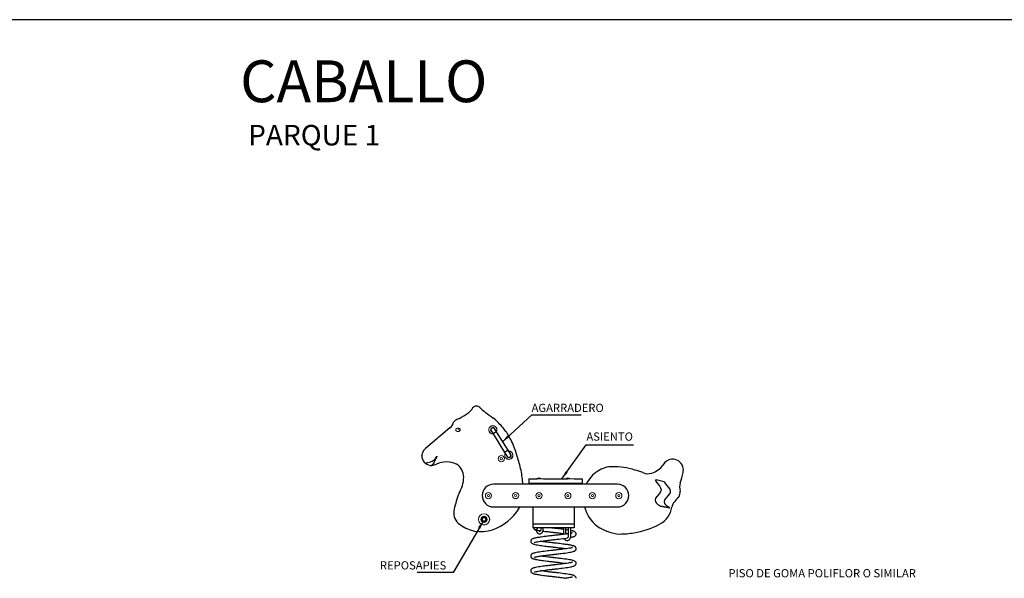
# Model space of a CAD drawing. Extents: x 43 to 1404157, y -42323 to 7.
# Drawn here: x 49 to 54, y 4 to 7 of the extents above; entities that cross this region are included whole.
import ezdxf

# ---------------------------------------------------------------- set-up
doc = ezdxf.new("R2010")
doc.units = 0
doc.header["$LTSCALE"] = 10
doc.header["$MEASUREMENT"] = 0
doc.header["$PDMODE"] = 35
doc.header["$PDSIZE"] = 0.1
doc.layers.get('0').update_dxf_attribs({"linetype": 'CONTINUOUS'})
doc.layers.get('Defpoints').update_dxf_attribs({"linetype": 'CONTINUOUS'})
for name, color, linetype in [('CAPA_1', 7, 'CONTINUOUS'), ('FUENTE', 2, 'CONTINUOUS'), ('TEXTO', 3, 'CONTINUOUS')]:
    doc.layers.add(name, color=color, linetype=linetype)
doc.styles.add('MONOTXT', font='romans.shx')
doc.dimstyles.new('ESCALA-1-20', dxfattribs={"dimtxt": 0.04, "dimasz": 0.04, "dimexe": 0.04, "dimexo": 0.05, "dimgap": 0.01, "dimtad": 1, "dimzin": 4, "dimdsep": 46, "dimtxsty": 'MONOTXT', "dimblk": 'OBLIQUE', "dimcen": 0.04, "dimdle": 0.04, "dimclrd": 8, "dimclre": 8, "dimclrt": 2, "dimadec": 0, "dimazin": 0, "dimtfac": 1, "dimtix": 1, "dimtofl": 0, "dimtmove": 1, "dimatfit": 0, "dimfxl": 0.04, "dimtolj": 1, "dimtzin": 0, "dimarcsym": 2})

# ---------------------------------------------------------------- blocks, each defined once
blk = doc.blocks.new('_OBLIQUE')
at = {"color": 0, "linetype": 'ByBlock'}
blk.add_line((-0.5, -0.5), (0.5, 0.5), dxfattribs=at)
blk = doc.blocks.new('*D8')
at = {"layer": 'Defpoints', "color": 0, "ltscale": 2, "transparency": 16777216}
for p in [(737715.8948, 1162167.3868), (737717.3701, 1162164.7174), (737717.0301, 1162164.5317)]:
    blk.add_point(p, dxfattribs=at)
at = {"layer": 'FUENTE', "color": 8, "lineweight": -2, "ltscale": 2, "transparency": 16777216}
for p, q in [((737715.8891, 1162167.4293), (737717.3893, 1162164.6823)), ((737715.9386, 1162167.4108), (737715.9434, 1162167.4134)), ((737717.074, 1162164.5556), (737717.4053, 1162164.7366))]:
    blk.add_line(p, q, dxfattribs=at)
at = {"layer": 'FUENTE', "color": 8, "lineweight": -2, "ltscale": 2, "transparency": 16777216, "xscale": 0.04, "yscale": 0.04, "zscale": 0.04}
for p, rotation in [((737715.9083, 1162167.3942), 118.6397361933226), ((737717.3701, 1162164.7174), 298.6397361933226)]:
    blk.add_blockref('_OBLIQUE', p, dxfattribs=dict(at, rotation=rotation))
at = {"layer": 'FUENTE', "color": 2, "ltscale": 2, "transparency": 16777216, "insert": (737716.6655, 1162166.0702), "char_height": 0.04, "attachment_point": 5, "rotation": 298.6397, "style": 'MONOTXT'}
blk.add_mtext('\\A1;3.05', dxfattribs=at)
blk = doc.blocks.new('*D13')
at = {"layer": 'Defpoints', "color": 0, "ltscale": 2, "transparency": 16777216}
for p in [(737719.6197, 1162162.3594), (737720.3713, 1162161.3228), (737720.1808, 1162161.2188)]:
    blk.add_point(p, dxfattribs=at)
at = {"layer": 'FUENTE', "color": 8, "lineweight": -2, "ltscale": 2, "transparency": 16777216}
for p, q in [((737719.6635, 1162162.3833), (737719.7977, 1162162.4566)), ((737719.7434, 1162162.4725), (737720.3904, 1162161.2877)), ((737720.2247, 1162161.2427), (737720.4064, 1162161.342))]:
    blk.add_line(p, q, dxfattribs=at)
at = {"layer": 'FUENTE', "color": 8, "lineweight": -2, "ltscale": 2, "transparency": 16777216, "xscale": 0.04, "yscale": 0.04, "zscale": 0.04}
for p, rotation in [((737719.7626, 1162162.4374), 118.6397361933226), ((737720.3713, 1162161.3228), 298.6397361933226)]:
    blk.add_blockref('_OBLIQUE', p, dxfattribs=dict(at, rotation=rotation))
at = {"layer": 'FUENTE', "color": 2, "ltscale": 2, "transparency": 16777216, "insert": (737720.0932, 1162161.8945), "char_height": 0.04, "attachment_point": 5, "rotation": 298.6397, "style": 'MONOTXT'}
blk.add_mtext('\\A1;1.27', dxfattribs=at)
blk = doc.blocks.new('*D14')
at = {"layer": 'Defpoints', "color": 0, "ltscale": 2, "transparency": 16777216}
for p in [(737719.5398, 1162162.4208), (737719.6668, 1162162.1881), (737718.5761, 1162161.8736)]:
    blk.add_point(p, dxfattribs=at)
at = {"layer": 'FUENTE', "color": 8, "lineweight": -2, "ltscale": 2, "transparency": 16777216}
for p, q in [((737718.5322, 1162161.8705), (737719.5749, 1162162.44)), ((737719.6429, 1162162.232), (737719.5206, 1162162.4559)), ((737718.5521, 1162161.9175), (737718.5481, 1162161.9248))]:
    blk.add_line(p, q, dxfattribs=at)
at = {"layer": 'FUENTE', "color": 8, "lineweight": -2, "ltscale": 2, "transparency": 16777216, "xscale": 0.04, "yscale": 0.04, "zscale": 0.04}
for p, rotation in [((737719.5398, 1162162.4208), 28.63973619332258), ((737718.5673, 1162161.8897), 208.6397361933226)]:
    blk.add_blockref('_OBLIQUE', p, dxfattribs=dict(at, rotation=rotation))
at = {"layer": 'FUENTE', "color": 2, "ltscale": 2, "transparency": 16777216, "insert": (737719.0391, 1162162.1816), "char_height": 0.04, "attachment_point": 5, "rotation": 28.6397, "style": 'MONOTXT'}
blk.add_mtext('\\A1;1.10', dxfattribs=at)

msp = doc.modelspace()

# ---------------------------------------------------------------- linework, layer by layer
at = {"layer": 'CAPA_1', "color": 6}
for points in [[(51.3328, 5.1726), (51.2145, 5.0731)], [(51.5328, 5.1584), (51.5423, 5.1431)], [(51.5593, 5.1538), (51.5592, 5.1539), (51.5588, 5.1538), (51.5581, 5.1536), (51.5572, 5.1532), (51.556, 5.1526), (51.5546, 5.1519), (51.5531, 5.151), (51.5515, 5.1501), (51.5499, 5.1491), (51.5483, 5.1481), (51.5468, 5.147), (51.5455, 5.1461), (51.5443, 5.1452), (51.5434, 5.1445), (51.5427, 5.1438), (51.5424, 5.1434), (51.5423, 5.1431), (51.5423, 5.1431)], [(51.5423, 5.1431), (51.5989, 5.053)], [(51.5593, 5.1538), (51.5498, 5.1691)], [(51.6277, 5.045), (51.6159, 5.0637), (51.5593, 5.1538)], [(51.1963, 5.0381), (51.1963, 5.0417)], [(51.6159, 5.0637), (51.6158, 5.0638), (51.6154, 5.0637), (51.6147, 5.0635), (51.6137, 5.0631), (51.6126, 5.0625), (51.6112, 5.0618), (51.6097, 5.0609), (51.6081, 5.06), (51.6064, 5.059), (51.6049, 5.058), (51.6034, 5.0569), (51.602, 5.056), (51.6009, 5.0551), (51.6, 5.0544), (51.5993, 5.0537), (51.599, 5.0533), (51.5989, 5.053)], [(51.5989, 5.053), (51.6107, 5.0343)], [(52.1473, 4.8987), (51.5452, 4.8987)], [(51.7157, 4.9248), (51.7157, 4.9038)], [(51.7157, 4.9248), (51.7202, 4.9248)], [(51.7157, 4.9038), (51.7202, 4.9038)], [(51.7202, 4.9248), (51.7368, 4.9248)], [(51.7202, 4.9038), (51.7368, 4.9038)], [(51.7358, 4.9038), (51.7358, 4.8987)], [(51.7368, 4.9248), (51.7571, 4.9248)], [(51.7368, 4.9038), (51.7571, 4.9038)], [(51.7571, 4.9038), (51.7886, 4.9038)], [(51.7886, 4.9248), (51.8411, 4.9248)], [(51.7886, 4.9038), (51.8411, 4.9038)], [(51.8411, 4.9248), (51.9039, 4.9248)], [(51.8411, 4.9038), (51.9039, 4.9038)], [(51.9039, 4.9038), (51.9365, 4.9038)], [(51.9365, 4.9248), (51.9767, 4.9248)], [(51.9365, 4.9038), (51.9365, 4.8987)], [(51.9365, 4.9038), (51.9767, 4.9038)], [(51.9767, 4.9248), (51.9767, 4.9038)], [(51.5452, 4.7884), (52.1473, 4.7884)], [(51.7358, 4.7884), (51.7358, 4.7876)], [(51.7358, 4.7876), (51.7358, 4.7047)], [(51.9365, 4.7884), (51.9365, 4.7876)], [(51.9365, 4.7876), (51.9365, 4.7047)], [(51.9365, 4.7047), (51.9365, 4.6872), (51.7358, 4.6872)], [(51.9365, 4.7047), (51.7358, 4.7047), (51.7358, 4.6872)], [(51.9085, 4.6587), (51.9058, 4.6583), (51.8999, 4.6573), (51.8929, 4.6563), (51.8846, 4.6552), (51.8776, 4.6543), (51.8701, 4.6534), (51.8632, 4.6526), (51.857, 4.6518), (51.851, 4.6511), (51.8459, 4.6506), (51.8419, 4.6501), (51.839, 4.6498), (51.8374, 4.6496), (51.8364, 4.6495), (51.835, 4.6493), (51.833, 4.6491), (51.8289, 4.6486), (51.824, 4.6481), (51.8186, 4.6474), (51.8125, 4.6467), (51.8059, 4.646), (51.7988, 4.6451), (51.7913, 4.6442), (51.7839, 4.6432), (51.7772, 4.6423), (51.7713, 4.6415), (51.7662, 4.6407), (51.7617, 4.64), (51.7572, 4.6392), (51.7534, 4.6385), (51.7501, 4.6378), (51.7467, 4.6371), (51.7434, 4.6363), (51.7407, 4.6355), (51.7382, 4.6348), (51.736, 4.6339), (51.734, 4.633), (51.7318, 4.6318), (51.7295, 4.6299), (51.7283, 4.6286), (51.7273, 4.6271), (51.7265, 4.6254), (51.726, 4.6234), (51.7258, 4.6221), (51.7258, 4.6213), (51.7259, 4.6205), (51.726, 4.6193), (51.7265, 4.6176), (51.7275, 4.6156), (51.729, 4.6136), (51.7306, 4.6121), (51.7322, 4.6109), (51.7339, 4.61), (51.7375, 4.6085), (51.7415, 4.6072), (51.7464, 4.606), (51.7521, 4.6047), (51.7587, 4.6035), (51.7662, 4.6023), (51.7728, 4.6013), (51.7799, 4.6003), (51.787, 4.5994), (51.794, 4.5985), (51.8009, 4.5976), (51.8075, 4.5968), (51.8138, 4.5961), (51.8198, 4.5954), (51.8254, 4.5948), (51.8305, 4.5942), (51.8333, 4.5939), (51.8353, 4.5936), (51.8367, 4.5935), (51.8388, 4.5932), (51.842, 4.5929), (51.8461, 4.5924), (51.8513, 4.5918), (51.8565, 4.5912), (51.8624, 4.5905), (51.8681, 4.5898), (51.8736, 4.5892), (51.8806, 4.5883), (51.887, 4.5875), (51.893, 4.5866), (51.8998, 4.5857)], [(51.7578, 4.6872), (51.7577, 4.6858), (51.7574, 4.684), (51.7566, 4.682), (51.7555, 4.6804), (51.7539, 4.6788), (51.7517, 4.6777), (51.7491, 4.6772), (51.7465, 4.6777), (51.7444, 4.6788), (51.7428, 4.6804), (51.7417, 4.682), (51.7409, 4.684), (51.7405, 4.6858), (51.7404, 4.6872)], [(51.7475, 4.6774), (51.7527, 4.6763), (51.7583, 4.6753), (51.7642, 4.6743), (51.7702, 4.6734), (51.773, 4.673)], [(51.7518, 4.6765), (51.7518, 4.6745)], [(51.7518, 4.6745), (51.7523, 4.6728), (51.7527, 4.6717), (51.753, 4.6709), (51.7533, 4.6701), (51.7536, 4.6693), (51.754, 4.6686), (51.755, 4.6667), (51.756, 4.6651), (51.7573, 4.6634), (51.7585, 4.6622), (51.7596, 4.6612), (51.7612, 4.6601), (51.7635, 4.6589), (51.7662, 4.658), (51.7688, 4.6577), (51.771, 4.6578), (51.7731, 4.6582), (51.7753, 4.6591), (51.7775, 4.6603), (51.7786, 4.6612), (51.7797, 4.6622), (51.7811, 4.6637), (51.7824, 4.6653), (51.7837, 4.6675), (51.7844, 4.6688), (51.785, 4.6701), (51.7857, 4.672), (51.7864, 4.6745)], [(51.7744, 4.6762), (51.7742, 4.6756), (51.7742, 4.6754), (51.7741, 4.6753), (51.7741, 4.6753), (51.7741, 4.6753), (51.7741, 4.6753), (51.7741, 4.6753), (51.7741, 4.6753), (51.7741, 4.6754), (51.7741, 4.6755), (51.7741, 4.6755), (51.7741, 4.6755), (51.7741, 4.6755), (51.7741, 4.6755), (51.7741, 4.6754), (51.7741, 4.6753), (51.7738, 4.6745), (51.7734, 4.6737), (51.773, 4.6729), (51.7722, 4.6718), (51.7712, 4.6707), (51.7705, 4.6701), (51.7699, 4.6699), (51.7695, 4.6697), (51.7691, 4.6697), (51.7686, 4.6698), (51.7682, 4.6699), (51.7675, 4.6703), (51.7667, 4.6709), (51.7658, 4.6721), (51.7652, 4.673), (51.7646, 4.6742)], [(51.7744, 4.6872), (51.7744, 4.6761)], [(51.7854, 4.6713), (51.7894, 4.6707), (51.7962, 4.6699), (51.8026, 4.6691), (51.8085, 4.6684), (51.814, 4.6678), (51.82, 4.6671), (51.8251, 4.6665), (51.8293, 4.666), (51.8325, 4.6656), (51.8359, 4.6653), (51.8388, 4.6649), (51.8413, 4.6646), (51.8439, 4.6643), (51.8474, 4.6639), (51.8515, 4.6635), (51.8564, 4.6629), (51.8619, 4.6623), (51.8681, 4.6615), (51.8744, 4.6607), (51.8815, 4.6599), (51.8853, 4.6594)], [(51.7864, 4.6745), (51.7864, 4.6872)], [(51.8853, 4.6795), (51.8816, 4.6799), (51.8736, 4.6809), (51.8662, 4.6818), (51.8594, 4.6826), (51.8533, 4.6833), (51.8479, 4.684), (51.8449, 4.6843), (51.8424, 4.6846), (51.8409, 4.6848), (51.8399, 4.6849), (51.839, 4.685), (51.8371, 4.6852), (51.8342, 4.6855), (51.8304, 4.6859), (51.8255, 4.6865), (51.8201, 4.6871), (51.8192, 4.6872)], [(51.8853, 4.6872), (51.8853, 4.6729), (51.8853, 4.6553)], [(51.8973, 4.657), (51.8973, 4.6685), (51.8973, 4.6872)], [(51.9085, 4.6762), (51.9078, 4.6763), (51.902, 4.6772), (51.8973, 4.6778)], [(51.8973, 4.6577), (51.8998, 4.6573)], [(51.9085, 4.6872), (51.9085, 4.6438)], [(51.9201, 4.6405), (51.9244, 4.6414), (51.9294, 4.6426), (51.9335, 4.6438), (51.9349, 4.6443), (51.9361, 4.6448), (51.9375, 4.6454), (51.9396, 4.6464), (51.9414, 4.6477), (51.9432, 4.6493), (51.9448, 4.6513), (51.9456, 4.6528), (51.9462, 4.6543), (51.9464, 4.6556), (51.9466, 4.6567), (51.9465, 4.6583), (51.9464, 4.6595), (51.9462, 4.6604), (51.9458, 4.6615), (51.9451, 4.6629), (51.944, 4.6645), (51.9423, 4.6663), (51.9403, 4.6678), (51.9381, 4.669), (51.9364, 4.6698), (51.935, 4.6703), (51.9335, 4.6708), (51.9318, 4.6714), (51.93, 4.6719), (51.9266, 4.6727), (51.9224, 4.6737), (51.9206, 4.674)], [(51.9206, 4.6422), (51.9206, 4.6872)], [(51.929, 4.6634), (51.929, 4.6634), (51.9285, 4.6632), (51.9274, 4.6628), (51.9254, 4.6622), (51.9233, 4.6617), (51.9219, 4.6613), (51.9206, 4.661)], [(51.7431, 4.6153), (51.7431, 4.6153), (51.7435, 4.6155), (51.7444, 4.6158), (51.7466, 4.6165), (51.7497, 4.6173), (51.7537, 4.6182), (51.7587, 4.6192), (51.7647, 4.6203), (51.7718, 4.6214), (51.7798, 4.6225), (51.7883, 4.6237), (51.7974, 4.6248), (51.8067, 4.626), (51.8122, 4.6266), (51.8177, 4.6273), (51.8228, 4.6278), (51.827, 4.6283), (51.8304, 4.6287), (51.8329, 4.629), (51.8347, 4.6292), (51.8375, 4.6295), (51.8413, 4.63), (51.8462, 4.6305), (51.852, 4.6312), (51.858, 4.6319), (51.864, 4.6326), (51.8729, 4.6336), (51.8817, 4.6347), (51.8902, 4.6358), (51.8983, 4.6369), (51.9044, 4.6379)], [(51.7431, 4.5436), (51.7431, 4.5436), (51.7433, 4.5437), (51.7439, 4.5439), (51.7454, 4.5445), (51.7473, 4.5451), (51.7503, 4.5458), (51.7538, 4.5466), (51.7577, 4.5474), (51.762, 4.5481), (51.7665, 4.5489), (51.7712, 4.5496), (51.7785, 4.5507), (51.7861, 4.5517), (51.7939, 4.5527), (51.8019, 4.5537), (51.8072, 4.5543), (51.8125, 4.555), (51.8178, 4.5556), (51.8231, 4.5562), (51.8282, 4.5568), (51.8327, 4.5573), (51.8354, 4.5576), (51.8375, 4.5578), (51.8389, 4.558), (51.8402, 4.5582), (51.8422, 4.5584), (51.845, 4.5587), (51.8486, 4.5591), (51.8528, 4.5596), (51.8578, 4.5602), (51.8631, 4.5608), (51.8683, 4.5614), (51.8734, 4.562), (51.8831, 4.5632), (51.8923, 4.5644), (51.9007, 4.5656), (51.9085, 4.5668), (51.9155, 4.568), (51.9216, 4.5692), (51.9269, 4.5703), (51.9314, 4.5715), (51.9352, 4.5727), (51.9383, 4.5741), (51.9402, 4.5751), (51.9417, 4.5762), (51.9429, 4.5772), (51.9434, 4.5777), (51.9441, 4.5785), (51.9449, 4.5797), (51.946, 4.5821), (51.9465, 4.5847), (51.9465, 4.5871), (51.946, 4.5892), (51.9455, 4.5904), (51.9451, 4.5912), (51.9447, 4.5919), (51.944, 4.5929), (51.9429, 4.5941), (51.9414, 4.5954), (51.9399, 4.5964), (51.9386, 4.5971), (51.9367, 4.5979), (51.9346, 4.5988), (51.9321, 4.5996), (51.9298, 4.6002), (51.9277, 4.6008), (51.9259, 4.6012), (51.924, 4.6016), (51.9215, 4.6022), (51.9183, 4.6028), (51.9144, 4.6035), (51.9097, 4.6043), (51.9041, 4.6052), (51.8993, 4.6059), (51.8938, 4.6067), (51.8877, 4.6075), (51.8813, 4.6083), (51.8731, 4.6093), (51.8656, 4.6102), (51.8587, 4.611), (51.8527, 4.6117), (51.8474, 4.6123), (51.843, 4.6128), (51.8395, 4.6132), (51.8368, 4.6135), (51.8347, 4.6138), (51.8325, 4.614), (51.8292, 4.6144), (51.8248, 4.6149), (51.8193, 4.6155), (51.8129, 4.6163), (51.8055, 4.6172), (51.7995, 4.6179), (51.7933, 4.6186), (51.7876, 4.6194), (51.7823, 4.6201), (51.7758, 4.621), (51.7726, 4.6215)], [(51.8879, 4.6355), (51.8885, 4.6343), (51.8896, 4.6327), (51.891, 4.6311), (51.8922, 4.6298), (51.8933, 4.6289), (51.8949, 4.6277), (51.8971, 4.6266), (51.8999, 4.6257), (51.9025, 4.6254), (51.9048, 4.6255), (51.9069, 4.6259), (51.9093, 4.6268), (51.9117, 4.6282), (51.9129, 4.6291), (51.9138, 4.63), (51.9152, 4.6315), (51.9164, 4.633), (51.9178, 4.6352), (51.9191, 4.6379), (51.9194, 4.6386), (51.9197, 4.6395), (51.9201, 4.6405), (51.9205, 4.6422)], [(51.9085, 4.6439), (51.9083, 4.6432), (51.9078, 4.6421), (51.9073, 4.641), (51.9067, 4.6401), (51.9062, 4.6394), (51.9051, 4.6383), (51.9043, 4.6378), (51.9038, 4.6376), (51.9033, 4.6375), (51.9028, 4.6374), (51.9024, 4.6375), (51.9022, 4.6375)], [(51.9292, 4.5918), (51.9292, 4.5918), (51.9286, 4.5916), (51.9273, 4.5911), (51.9254, 4.5905), (51.9231, 4.5899), (51.9186, 4.5889), (51.9129, 4.5878), (51.9061, 4.5866), (51.8983, 4.5854), (51.8897, 4.5842), (51.8804, 4.583), (51.8748, 4.5823), (51.869, 4.5816), (51.8631, 4.5809), (51.857, 4.5802), (51.8515, 4.5795), (51.8469, 4.579), (51.8433, 4.5786), (51.8409, 4.5783), (51.8394, 4.5781), (51.8381, 4.578), (51.8363, 4.5778), (51.8339, 4.5775), (51.8308, 4.5772), (51.8272, 4.5767), (51.8233, 4.5763), (51.8155, 4.5754), (51.8074, 4.5745), (51.7993, 4.5735), (51.7913, 4.5725), (51.7833, 4.5715), (51.7755, 4.5704), (51.7679, 4.5693), (51.7606, 4.5681), (51.7536, 4.5668), (51.7471, 4.5655), (51.7432, 4.5645), (51.7396, 4.5635), (51.7365, 4.5624), (51.7345, 4.5616), (51.7327, 4.5606), (51.7311, 4.5596), (51.73, 4.5587), (51.7291, 4.5579), (51.7281, 4.5567), (51.7273, 4.5554), (51.7265, 4.5538), (51.726, 4.552), (51.7258, 4.5496), (51.7261, 4.5473), (51.7265, 4.5459), (51.727, 4.5448), (51.7273, 4.5441), (51.7279, 4.5432), (51.7287, 4.5422), (51.7298, 4.541), (51.7311, 4.54), (51.7323, 4.5392), (51.7334, 4.5386), (51.7358, 4.5375), (51.7384, 4.5365), (51.7413, 4.5356), (51.7442, 4.5348), (51.7468, 4.5342), (51.7493, 4.5336), (51.7526, 4.5329), (51.7568, 4.5322), (51.762, 4.5313), (51.7683, 4.5303), (51.7745, 4.5294), (51.781, 4.5285), (51.7877, 4.5276), (51.7978, 4.5263), (51.8079, 4.5251), (51.8129, 4.5245), (51.8178, 4.524), (51.8227, 4.5234), (51.8271, 4.5229), (51.8307, 4.5225), (51.8335, 4.5222), (51.8354, 4.5219), (51.8366, 4.5218), (51.838, 4.5216), (51.8401, 4.5214), (51.8429, 4.5211), (51.8464, 4.5207), (51.8514, 4.5201), (51.8571, 4.5195), (51.8629, 4.5188), (51.8685, 4.5181), (51.8784, 4.5169), (51.8877, 4.5157), (51.8963, 4.5145), (51.8998, 4.514)], [(51.9292, 4.5201), (51.9293, 4.5202), (51.9287, 4.5199), (51.9277, 4.5196), (51.9255, 4.5189), (51.9224, 4.5181), (51.9184, 4.5172), (51.9133, 4.5162), (51.9073, 4.5151), (51.9001, 4.514), (51.8947, 4.5132), (51.8888, 4.5124), (51.8824, 4.5116), (51.8756, 4.5107), (51.8682, 4.5098), (51.8605, 4.5089), (51.8534, 4.5081), (51.8474, 4.5074), (51.8425, 4.5068), (51.8388, 4.5064), (51.8362, 4.5061), (51.834, 4.5058), (51.8303, 4.5054), (51.8257, 4.5049), (51.8204, 4.5043), (51.8146, 4.5036), (51.8082, 4.5029), (51.8026, 4.5022), (51.7966, 4.5015), (51.7903, 4.5007), (51.7839, 4.4999), (51.7774, 4.499), (51.7712, 4.4981), (51.7629, 4.4968), (51.7558, 4.4956), (51.7497, 4.4944), (51.7448, 4.4933), (51.742, 4.4925), (51.7395, 4.4918), (51.7371, 4.491), (51.7347, 4.49), (51.7321, 4.4886), (51.7294, 4.4865), (51.7284, 4.4854), (51.7276, 4.4843), (51.727, 4.4832), (51.7263, 4.4816), (51.7259, 4.4796), (51.7258, 4.4783), (51.7259, 4.4769), (51.7262, 4.4751), (51.727, 4.4731), (51.7281, 4.4713), (51.729, 4.4702), (51.7309, 4.4685), (51.7329, 4.4672), (51.7351, 4.4661), (51.738, 4.4649), (51.7414, 4.4639), (51.7446, 4.463), (51.7478, 4.4623), (51.7509, 4.4616), (51.7545, 4.4609), (51.7588, 4.4601), (51.7631, 4.4594), (51.768, 4.4586), (51.7737, 4.4578), (51.7801, 4.4569), (51.7873, 4.456), (51.7946, 4.455), (51.8017, 4.4542), (51.8083, 4.4534), (51.8144, 4.4527), (51.82, 4.452), (51.825, 4.4514), (51.8294, 4.4509), (51.8318, 4.4507), (51.8334, 4.4505), (51.8344, 4.4504), (51.836, 4.4502), (51.839, 4.4499), (51.8433, 4.4494), (51.8487, 4.4487), (51.8535, 4.4482), (51.8589, 4.4476), (51.8649, 4.4469), (51.8713, 4.4461), (51.8781, 4.4452), (51.8847, 4.4444), (51.8906, 4.4436), (51.8958, 4.4429), (51.8998, 4.4423)], [(51.7433, 4.472), (51.7433, 4.472), (51.7439, 4.4722), (51.7448, 4.4726), (51.7461, 4.473), (51.7476, 4.4734), (51.7515, 4.4744), (51.7565, 4.4754), (51.7627, 4.4766), (51.7701, 4.4778), (51.7757, 4.4786), (51.7818, 4.4795), (51.788, 4.4803), (51.7953, 4.4812), (51.8024, 4.4821), (51.8091, 4.4829), (51.8153, 4.4836), (51.821, 4.4843), (51.8248, 4.4847), (51.8283, 4.4851), (51.8314, 4.4855), (51.8339, 4.4858), (51.8359, 4.486), (51.8378, 4.4862), (51.8406, 4.4865), (51.8449, 4.487), (51.8504, 4.4876), (51.8569, 4.4884), (51.8645, 4.4893), (51.8721, 4.4902), (51.8793, 4.4911), (51.8893, 4.4923), (51.8981, 4.4936), (51.906, 4.4947), (51.9128, 4.4958), (51.9187, 4.4969), (51.9238, 4.4979), (51.9281, 4.4989), (51.9317, 4.4999), (51.9335, 4.5005), (51.9353, 4.5011), (51.937, 4.5018), (51.9387, 4.5026), (51.9406, 4.5037), (51.9427, 4.5053), (51.9445, 4.5074), (51.9456, 4.5094), (51.9463, 4.5114), (51.9465, 4.5126), (51.9466, 4.5136), (51.9466, 4.5145), (51.9464, 4.5158), (51.946, 4.5177), (51.945, 4.5197), (51.9439, 4.5213), (51.9429, 4.5224), (51.942, 4.5232), (51.9394, 4.525), (51.9368, 4.5262), (51.9337, 4.5274), (51.93, 4.5285), (51.9256, 4.5296), (51.9204, 4.5307), (51.9143, 4.5318), (51.9073, 4.533), (51.8994, 4.5342), (51.8908, 4.5354), (51.8816, 4.5366), (51.8719, 4.5378), (51.8661, 4.5385), (51.8602, 4.5392), (51.8542, 4.5399), (51.8486, 4.5405), (51.844, 4.541), (51.8405, 4.5414), (51.8379, 4.5417), (51.8366, 4.5419), (51.8354, 4.542), (51.8336, 4.5422), (51.8311, 4.5425), (51.828, 4.5429), (51.8244, 4.5433), (51.8202, 4.5438), (51.8159, 4.5443), (51.8115, 4.5448), (51.8016, 4.546), (51.7918, 4.5472), (51.7853, 4.548), (51.779, 4.5489), (51.773, 4.5497), (51.7725, 4.5498)], [(51.9466, 4.4415), (51.9466, 4.4422), (51.9465, 4.4432), (51.9464, 4.4443), (51.9462, 4.4453), (51.9458, 4.4465), (51.945, 4.4479), (51.9441, 4.4493), (51.9426, 4.4509), (51.9409, 4.4523), (51.9394, 4.4533), (51.9382, 4.4539), (51.9374, 4.4543), (51.9367, 4.4546), (51.9347, 4.4554), (51.9323, 4.4562), (51.9294, 4.457), (51.9261, 4.4578), (51.9224, 4.4586), (51.9184, 4.4594), (51.9117, 4.4606), (51.9043, 4.4618), (51.8962, 4.463), (51.8877, 4.4641), (51.8789, 4.4652), (51.8701, 4.4663), (51.8612, 4.4674), (51.8524, 4.4684), (51.8474, 4.469), (51.8428, 4.4695), (51.8388, 4.47), (51.8354, 4.4703), (51.8327, 4.4706), (51.8305, 4.4709), (51.8279, 4.4712), (51.8239, 4.4716), (51.819, 4.4722), (51.8132, 4.4729), (51.807, 4.4736), (51.8009, 4.4744), (51.795, 4.4751), (51.7865, 4.4762), (51.7786, 4.4773), (51.7726, 4.4781)], [(51.9292, 4.4485), (51.9292, 4.4485), (51.929, 4.4484), (51.9288, 4.4483), (51.9285, 4.4482), (51.9267, 4.4476), (51.9241, 4.4468), (51.9207, 4.446), (51.9165, 4.4451), (51.9112, 4.4441), (51.907, 4.4434), (51.9021, 4.4426), (51.8967, 4.4418), (51.8906, 4.441)]]:
    msp.add_lwpolyline(points, dxfattribs=at)
at = {"layer": 'CAPA_1', "color": 253, "lineweight": 0, "true_color": 0x9ea9ad}
for points in [[(51.3716, 5.1716), (51.3716, 5.1716)], [(51.3771, 5.1703), (51.3771, 5.1703)], [(51.5251, 4.8436), (51.5251, 4.8436)], [(51.5351, 4.8436), (51.5351, 4.8436)], [(51.6574, 4.844), (51.6574, 4.844)], [(51.6675, 4.844), (51.6675, 4.844)], [(51.771, 4.8436), (51.771, 4.8436)], [(51.781, 4.8436), (51.781, 4.8436)], [(51.9115, 4.8436), (51.9115, 4.8436)], [(51.9215, 4.8436), (51.9215, 4.8436)], [(52.0309, 4.8436), (52.0309, 4.8436)], [(52.0409, 4.8436), (52.0409, 4.8436)], [(52.1593, 4.8436), (52.1593, 4.8436)], [(51.5067, 4.7278), (51.5067, 4.7278)], [(51.5097, 4.7278), (51.5097, 4.7278)], [(51.5117, 4.7278), (51.5117, 4.7278)], [(51.5137, 4.7278), (51.5137, 4.7278)], [(51.5257, 4.7278), (51.5257, 4.7278)], [(51.5263, 4.7278), (51.5263, 4.7278)]]:
    msp.add_lwpolyline(points, close=True, dxfattribs=at)
at = {"layer": 'CAPA_1', "color": 253, "true_color": 0x9ea9ad}
msp.add_lwpolyline([(51.5878, 5.0232), (51.5878, 5.0232)], close=True, dxfattribs=at)
at = {"layer": 'CAPA_1', "color": 6}
for points in [[(51.5978, 5.0232), (51.5978, 5.0232)], [(52.3357, 4.9195), (52.3327, 4.9149)], [(52.3786, 4.9065), (52.3786, 4.9065)], [(52.3565, 4.7926), (52.4023, 4.7842), (52.4023, 4.7842)], [(52.3565, 4.7926), (52.3565, 4.7926)]]:
    msp.add_lwpolyline(points, close=True, dxfattribs=at)
at = {"layer": 'CAPA_1', "color": 253, "lineweight": 0, "true_color": 0x9ea9ad}
for points in [[(51.7559, 4.9263), (51.7559, 4.9248)], [(51.7559, 4.9263), (51.77, 4.9263)], [(51.7663, 4.9299), (51.7656, 4.9299)], [(51.77, 4.9263), (51.776, 4.9263)], [(51.776, 4.9248), (51.776, 4.9263)], [(51.8964, 4.9263), (51.8964, 4.9248)], [(51.8964, 4.9263), (51.9112, 4.9263)], [(51.9039, 4.9248), (51.9365, 4.9248)], [(51.9067, 4.9299), (51.9061, 4.9299)], [(51.9112, 4.9263), (51.9165, 4.9263)], [(51.9165, 4.9248), (51.9165, 4.9263)]]:
    msp.add_lwpolyline(points, dxfattribs=at)
at = {"layer": 'CAPA_1', "color": 6, "lineweight": 0}
msp.add_lwpolyline([(51.7571, 4.9248), (51.7886, 4.9248)], dxfattribs=at)
msp.add_lwpolyline([(52.1694, 4.8436), (52.1694, 4.8436)], close=True, dxfattribs=at)
at = {"layer": 'CAPA_1', "color": 6}
for points in [[(51.4556, 5.2781), (51.4477, 5.2762), (51.4413, 5.2704), (51.4387, 5.2627)], [(51.4777, 5.2721), (51.4718, 5.2778), (51.4635, 5.28), (51.4556, 5.2781)], [(51.4777, 5.2721), (51.4867, 5.2635), (51.4962, 5.2555), (51.5062, 5.2482)], [(51.3794, 5.2188), (51.3931, 5.2267), (51.4063, 5.2353), (51.4191, 5.2447)], [(51.4191, 5.2447), (51.4268, 5.2492), (51.4335, 5.2554), (51.4387, 5.2627)], [(51.5062, 5.2482), (51.5178, 5.2391), (51.5296, 5.2304), (51.5418, 5.2221)], [(51.5863, 5.1779), (51.573, 5.1941), (51.5581, 5.2089), (51.5418, 5.2221)], [(51.3328, 5.1726), (51.3411, 5.1799), (51.3473, 5.1894), (51.3507, 5.1999)], [(51.3617, 5.2105), (51.357, 5.2083), (51.3531, 5.2046), (51.3507, 5.1999)], [(51.3794, 5.2188), (51.3733, 5.2166), (51.3673, 5.2138), (51.3617, 5.2105)], [(51.5432, 5.1742), (51.5391, 5.1749), (51.5348, 5.1732), (51.5325, 5.1697)], [(51.5498, 5.1691), (51.5468, 5.1738), (51.5406, 5.1752), (51.5359, 5.1722)], [(51.5516, 5.1661), (51.5507, 5.1702), (51.5474, 5.1734), (51.5432, 5.1742)], [(51.6204, 5.1314), (51.6111, 5.1483), (51.5996, 5.1639), (51.5863, 5.1779)], [(51.5359, 5.1722), (51.5312, 5.1693), (51.5298, 5.1631), (51.5328, 5.1584)], [(51.5325, 5.1697), (51.5301, 5.1662), (51.53, 5.1617), (51.5323, 5.1581)], [(51.5323, 5.1581), (51.5329, 5.1571), (51.5337, 5.1562), (51.5346, 5.1554)], [(51.6497, 5.0662), (51.6421, 5.0888), (51.6323, 5.1107), (51.6204, 5.1314)], [(51.2145, 5.0731), (51.2008, 5.0624), (51.1938, 5.0453), (51.1963, 5.0281)], [(51.2138, 5.0006), (51.2251, 5.0061), (51.251, 5.0031), (51.2688, 5.0342)], [(51.2688, 5.0342), (51.2765, 5.0476), (51.2503, 4.988), (51.2423, 4.9911)], [(51.6088, 5.0373), (51.6096, 5.0339), (51.6119, 5.0311), (51.6151, 5.0298)], [(51.6107, 5.0343), (51.6136, 5.0296), (51.6198, 5.0282), (51.6245, 5.0311)], [(51.6151, 5.0298), (51.6183, 5.0285), (51.6219, 5.0288), (51.6248, 5.0307)], [(51.6245, 5.0311), (51.6292, 5.0341), (51.6306, 5.0403), (51.6277, 5.045)], [(51.6248, 5.0307), (51.6277, 5.0325), (51.6296, 5.0356), (51.6298, 5.039)], [(51.6298, 5.039), (51.63, 5.0425), (51.6285, 5.0458), (51.6258, 5.0479)], [(51.6698, 5.0009), (51.6639, 5.0229), (51.6572, 5.0447), (51.6497, 5.0662)], [(51.1963, 5.0281), (51.2017, 5.0058), (51.2216, 4.99), (51.2445, 4.9898)], [(51.2445, 4.9898), (51.2525, 4.9912), (51.2603, 4.9936), (51.2677, 4.9967)], [(51.364, 4.9966), (51.3334, 5.0104), (51.2984, 5.0105), (51.2677, 4.9967)], [(51.4001, 4.9331), (51.4, 4.9591), (51.3863, 4.9832), (51.364, 4.9966)], [(51.6844, 4.9321), (51.6816, 4.9554), (51.6767, 4.9784), (51.6698, 5.0009)], [(52.1242, 4.984), (52.0985, 4.9845), (52.0734, 4.9771), (52.0519, 4.963)], [(52.2316, 4.968), (52.197, 4.9796), (52.1607, 4.985), (52.1242, 4.984)], [(52.315, 4.953), (52.3365, 4.9604), (52.3553, 4.974), (52.3691, 4.9921)], [(52.4106, 5.0209), (52.3932, 5.0178), (52.3781, 5.0072), (52.3691, 4.9921)], [(52.4663, 4.984), (52.4585, 5.0078), (52.4354, 5.0231), (52.4106, 5.0209)], [(52.4667, 4.9559), (52.4689, 4.9652), (52.4687, 4.9749), (52.4663, 4.984)], [(52.0519, 4.963), (52.0278, 4.947), (52.0085, 4.9248), (51.996, 4.8987)], [(52.2717, 4.9559), (52.2585, 4.9606), (52.2451, 4.9646), (52.2316, 4.968)], [(52.2717, 4.9559), (52.2851, 4.949), (52.3008, 4.948), (52.315, 4.953)], [(52.4524, 4.9058), (52.4586, 4.922), (52.4634, 4.9388), (52.4667, 4.9559)], [(51.3768, 4.8551), (51.3909, 4.8788), (51.3989, 4.9056), (51.4001, 4.9331)], [(51.5452, 4.8987), (51.5147, 4.8987), (51.49, 4.874), (51.49, 4.8436)], [(51.6877, 4.8987), (51.6869, 4.9099), (51.6858, 4.921), (51.6844, 4.9321)], [(52.2025, 4.8436), (52.2025, 4.874), (52.1778, 4.8987), (52.1473, 4.8987)], [(52.3327, 4.9149), (52.3669, 4.8757), (52.3683, 4.8684), (52.34, 4.8412)], [(52.3786, 4.9065), (52.3786, 4.9065), (52.3815, 4.9111), (52.3357, 4.9195)], [(52.3858, 4.8328), (52.4142, 4.8601), (52.4127, 4.8674), (52.3786, 4.9065)], [(52.4524, 4.9058), (52.4488, 4.8926), (52.4488, 4.8788), (52.4524, 4.8656)], [(51.3768, 4.8551), (51.3671, 4.8297), (51.3593, 4.8037), (51.3534, 4.7771)], [(51.49, 4.8436), (51.49, 4.8131), (51.5147, 4.7884), (51.5452, 4.7884)], [(52.1473, 4.7884), (52.1778, 4.7884), (52.2025, 4.8131), (52.2025, 4.8436)], [(52.34, 4.8412), (52.3116, 4.8139), (52.3565, 4.7926), (52.3565, 4.7926)], [(52.4454, 4.8359), (52.4515, 4.8445), (52.4539, 4.8552), (52.4524, 4.8656)], [(52.4023, 4.7842), (52.4023, 4.7842), (52.3575, 4.8056), (52.3858, 4.8328)], [(52.4454, 4.8359), (52.4297, 4.8233), (52.418, 4.8065), (52.4117, 4.7874)], [(51.3534, 4.7771), (51.3471, 4.7529), (51.3541, 4.727), (51.372, 4.7094)], [(51.5398, 4.6779), (51.5937, 4.6964), (51.6396, 4.7332), (51.6694, 4.7818)], [(51.6694, 4.7818), (51.6706, 4.784), (51.6717, 4.7861), (51.6728, 4.7884)], [(51.987, 4.7884), (51.9972, 4.7514), (52.0189, 4.7187), (52.0489, 4.695)], [(52.352, 4.7051), (52.3849, 4.7202), (52.4075, 4.7514), (52.4117, 4.7874)], [(51.372, 4.7094), (51.4185, 4.6701), (51.4822, 4.6582), (51.5398, 4.6779)], [(52.0489, 4.695), (52.0815, 4.6731), (52.1192, 4.6599), (52.1583, 4.6569)], [(52.2276, 4.6629), (52.2713, 4.6691), (52.3135, 4.6834), (52.352, 4.7051)], [(52.1583, 4.6569), (52.1815, 4.6568), (52.2047, 4.6588), (52.2276, 4.6629)]]:
    msp.add_open_spline(points, degree=3, dxfattribs=at)
at = {"layer": 'CAPA_1', "color": 253, "lineweight": 0, "true_color": 0x9ea9ad}
for points in [[(51.5337, 5.1823), (51.5247, 5.1787), (51.5196, 5.169), (51.5216, 5.1595)], [(51.534, 5.1818), (51.5253, 5.1783), (51.5203, 5.1691), (51.5222, 5.1599)], [(51.5583, 5.1744), (51.5531, 5.1826), (51.5427, 5.186), (51.5337, 5.1823)], [(51.5578, 5.1741), (51.5528, 5.1821), (51.5428, 5.1853), (51.534, 5.1818)], [(51.5586, 5.1549), (51.5617, 5.161), (51.5614, 5.1683), (51.5578, 5.1741)], [(51.559, 5.1543), (51.5623, 5.1607), (51.5621, 5.1683), (51.5583, 5.1744)], [(51.3716, 5.1716), (51.3656, 5.1716), (51.3607, 5.1679), (51.3607, 5.1634)], [(51.3607, 5.1634), (51.3607, 5.1588), (51.3656, 5.1551), (51.3716, 5.1551)], [(51.3826, 5.1634), (51.3826, 5.1679), (51.3777, 5.1716), (51.3716, 5.1716)], [(51.3716, 5.1551), (51.3777, 5.1551), (51.3826, 5.1588), (51.3826, 5.1634)], [(51.3771, 5.1703), (51.3745, 5.1703), (51.3725, 5.1683), (51.3725, 5.1659)], [(51.3725, 5.1659), (51.3725, 5.1635), (51.3745, 5.1615), (51.3771, 5.1615)], [(51.3817, 5.1659), (51.3817, 5.1683), (51.3796, 5.1703), (51.3771, 5.1703)], [(51.3771, 5.1615), (51.3796, 5.1615), (51.3817, 5.1635), (51.3817, 5.1659)], [(51.5216, 5.1595), (51.5237, 5.15), (51.5323, 5.1433), (51.542, 5.1437)], [(51.5222, 5.1599), (51.524, 5.1506), (51.5322, 5.1441), (51.5416, 5.1442)], [(51.5828, 5.0383), (51.5744, 5.0383), (51.5677, 5.0315), (51.5677, 5.0232)], [(51.5978, 5.0232), (51.5978, 5.0315), (51.5911, 5.0383), (51.5828, 5.0383)], [(51.6014, 5.049), (51.5972, 5.041), (51.5988, 5.0311), (51.6055, 5.0249)], [(51.6018, 5.0485), (51.5978, 5.0406), (51.5996, 5.0312), (51.606, 5.0252)], [(51.6383, 5.0456), (51.6357, 5.0542), (51.6275, 5.06), (51.6184, 5.0597)], [(51.6378, 5.0452), (51.6353, 5.0536), (51.6275, 5.0593), (51.6188, 5.0591)], [(51.6295, 5.0231), (51.6369, 5.0278), (51.6403, 5.0368), (51.6378, 5.0452)], [(51.6298, 5.0226), (51.6375, 5.0275), (51.641, 5.0369), (51.6383, 5.0456)], [(51.5677, 5.0232), (51.5677, 5.0149), (51.5744, 5.0082), (51.5828, 5.0082)], [(51.5828, 5.0282), (51.58, 5.0282), (51.5777, 5.026), (51.5777, 5.0232)], [(51.5777, 5.0232), (51.5777, 5.0204), (51.58, 5.0182), (51.5828, 5.0182)], [(51.5878, 5.0232), (51.5878, 5.026), (51.5855, 5.0282), (51.5828, 5.0282)], [(51.5828, 5.0182), (51.5855, 5.0182), (51.5878, 5.0204), (51.5878, 5.0232)], [(51.5828, 5.0082), (51.5911, 5.0082), (51.5978, 5.0149), (51.5978, 5.0232)], [(51.6055, 5.0249), (51.6122, 5.0188), (51.6221, 5.0178), (51.6298, 5.0226)], [(51.606, 5.0252), (51.6125, 5.0193), (51.6221, 5.0185), (51.6295, 5.0231)], [(51.7656, 4.9299), (51.7621, 4.9299), (51.7586, 4.9286), (51.7559, 4.9263)], [(51.776, 4.9263), (51.7733, 4.9286), (51.7698, 4.9299), (51.7663, 4.9299)], [(51.9061, 4.9299), (51.9026, 4.9299), (51.8991, 4.9286), (51.8964, 4.9263)], [(51.9165, 4.9263), (51.9137, 4.9286), (51.9103, 4.9299), (51.9067, 4.9299)], [(51.5201, 4.8586), (51.5118, 4.8586), (51.505, 4.8519), (51.505, 4.8436)], [(51.505, 4.8436), (51.505, 4.8352), (51.5118, 4.8285), (51.5201, 4.8285)], [(51.5201, 4.8486), (51.5173, 4.8486), (51.5151, 4.8463), (51.5151, 4.8436)], [(51.5151, 4.8436), (51.5151, 4.8408), (51.5173, 4.8385), (51.5201, 4.8385)], [(51.5351, 4.8436), (51.5351, 4.8519), (51.5284, 4.8586), (51.5201, 4.8586)], [(51.5251, 4.8436), (51.5251, 4.8463), (51.5229, 4.8486), (51.5201, 4.8486)], [(51.5201, 4.8385), (51.5229, 4.8385), (51.5251, 4.8408), (51.5251, 4.8436)], [(51.5201, 4.8285), (51.5284, 4.8285), (51.5351, 4.8352), (51.5351, 4.8436)], [(51.6524, 4.859), (51.6441, 4.859), (51.6374, 4.8523), (51.6374, 4.844)], [(51.6374, 4.844), (51.6374, 4.8357), (51.6441, 4.8289), (51.6524, 4.8289)], [(51.6524, 4.849), (51.6496, 4.849), (51.6474, 4.8468), (51.6474, 4.844)], [(51.6474, 4.844), (51.6474, 4.8412), (51.6496, 4.839), (51.6524, 4.839)], [(51.6675, 4.844), (51.6675, 4.8523), (51.6607, 4.859), (51.6524, 4.859)], [(51.6574, 4.844), (51.6574, 4.8468), (51.6552, 4.849), (51.6524, 4.849)], [(51.6524, 4.839), (51.6552, 4.839), (51.6574, 4.8412), (51.6574, 4.844)], [(51.6524, 4.8289), (51.6607, 4.8289), (51.6675, 4.8357), (51.6675, 4.844)], [(51.7659, 4.8586), (51.7576, 4.8586), (51.7509, 4.8519), (51.7509, 4.8436)], [(51.7509, 4.8436), (51.7509, 4.8352), (51.7576, 4.8285), (51.7659, 4.8285)], [(51.7659, 4.8486), (51.7632, 4.8486), (51.7609, 4.8463), (51.7609, 4.8436)], [(51.7609, 4.8436), (51.7609, 4.8408), (51.7632, 4.8385), (51.7659, 4.8385)], [(51.781, 4.8436), (51.781, 4.8519), (51.7743, 4.8586), (51.7659, 4.8586)], [(51.771, 4.8436), (51.771, 4.8463), (51.7687, 4.8486), (51.7659, 4.8486)], [(51.7659, 4.8385), (51.7687, 4.8385), (51.771, 4.8408), (51.771, 4.8436)], [(51.7659, 4.8285), (51.7743, 4.8285), (51.781, 4.8352), (51.781, 4.8436)], [(51.9064, 4.8586), (51.8981, 4.8586), (51.8914, 4.8519), (51.8914, 4.8436)], [(51.8914, 4.8436), (51.8914, 4.8352), (51.8981, 4.8285), (51.9064, 4.8285)], [(51.9064, 4.8486), (51.9037, 4.8486), (51.9014, 4.8463), (51.9014, 4.8436)], [(51.9014, 4.8436), (51.9014, 4.8408), (51.9037, 4.8385), (51.9064, 4.8385)], [(51.9215, 4.8436), (51.9215, 4.8519), (51.9148, 4.8586), (51.9064, 4.8586)], [(51.9115, 4.8436), (51.9115, 4.8463), (51.9092, 4.8486), (51.9064, 4.8486)], [(51.9064, 4.8385), (51.9092, 4.8385), (51.9115, 4.8408), (51.9115, 4.8436)], [(51.9064, 4.8285), (51.9148, 4.8285), (51.9215, 4.8352), (51.9215, 4.8436)], [(52.0259, 4.8586), (52.0175, 4.8586), (52.0108, 4.8519), (52.0108, 4.8436)], [(52.0108, 4.8436), (52.0108, 4.8352), (52.0175, 4.8285), (52.0259, 4.8285)], [(52.0259, 4.8486), (52.0231, 4.8486), (52.0208, 4.8463), (52.0208, 4.8436)], [(52.0208, 4.8436), (52.0208, 4.8408), (52.0231, 4.8385), (52.0259, 4.8385)], [(52.0409, 4.8436), (52.0409, 4.8519), (52.0342, 4.8586), (52.0259, 4.8586)], [(52.0309, 4.8436), (52.0309, 4.8463), (52.0286, 4.8486), (52.0259, 4.8486)], [(52.0259, 4.8385), (52.0286, 4.8385), (52.0309, 4.8408), (52.0309, 4.8436)], [(52.0259, 4.8285), (52.0342, 4.8285), (52.0409, 4.8352), (52.0409, 4.8436)], [(52.1543, 4.8586), (52.146, 4.8586), (52.1393, 4.8519), (52.1393, 4.8436)], [(52.1393, 4.8436), (52.1393, 4.8352), (52.146, 4.8285), (52.1543, 4.8285)], [(52.1543, 4.8486), (52.1515, 4.8486), (52.1493, 4.8463), (52.1493, 4.8436)], [(52.1493, 4.8436), (52.1493, 4.8408), (52.1515, 4.8385), (52.1543, 4.8385)], [(52.1694, 4.8436), (52.1694, 4.8519), (52.1626, 4.8586), (52.1543, 4.8586)], [(52.1593, 4.8436), (52.1593, 4.8463), (52.1571, 4.8486), (52.1543, 4.8486)], [(52.1543, 4.8385), (52.1571, 4.8385), (52.1593, 4.8408), (52.1593, 4.8436)], [(52.1543, 4.8285), (52.1626, 4.8285), (52.1694, 4.8352), (52.1694, 4.8436)], [(51.4987, 4.7554), (51.4835, 4.7554), (51.4711, 4.7431), (51.4711, 4.7278)], [(51.4987, 4.7549), (51.4838, 4.7549), (51.4717, 4.7428), (51.4717, 4.7278)], [(51.4987, 4.7429), (51.4904, 4.7429), (51.4836, 4.7361), (51.4836, 4.7278)], [(51.5263, 4.7278), (51.5263, 4.7431), (51.5139, 4.7554), (51.4987, 4.7554)], [(51.5257, 4.7278), (51.5257, 4.7428), (51.5136, 4.7549), (51.4987, 4.7549)], [(51.5137, 4.7278), (51.5137, 4.7361), (51.507, 4.7429), (51.4987, 4.7429)], [(51.4711, 4.7278), (51.4711, 4.7126), (51.4835, 4.7002), (51.4987, 4.7002)], [(51.4717, 4.7278), (51.4717, 4.7129), (51.4838, 4.7008), (51.4987, 4.7008)], [(51.4836, 4.7278), (51.4836, 4.7195), (51.4904, 4.7128), (51.4987, 4.7128)], [(51.4987, 4.7409), (51.4915, 4.7409), (51.4856, 4.735), (51.4856, 4.7278)], [(51.4856, 4.7278), (51.4856, 4.7206), (51.4915, 4.7148), (51.4987, 4.7148)], [(51.4987, 4.7389), (51.4926, 4.7389), (51.4877, 4.7339), (51.4877, 4.7278)], [(51.4877, 4.7278), (51.4877, 4.7217), (51.4926, 4.7168), (51.4987, 4.7168)], [(51.4987, 4.7359), (51.4943, 4.7359), (51.4907, 4.7323), (51.4907, 4.7278)], [(51.4907, 4.7278), (51.4907, 4.7234), (51.4943, 4.7198), (51.4987, 4.7198)], [(51.5117, 4.7278), (51.5117, 4.735), (51.5059, 4.7409), (51.4987, 4.7409)], [(51.5097, 4.7278), (51.5097, 4.7339), (51.5048, 4.7389), (51.4987, 4.7389)], [(51.5067, 4.7278), (51.5067, 4.7323), (51.5031, 4.7359), (51.4987, 4.7359)], [(51.4987, 4.7198), (51.5031, 4.7198), (51.5067, 4.7234), (51.5067, 4.7278)], [(51.4987, 4.7168), (51.5048, 4.7168), (51.5097, 4.7217), (51.5097, 4.7278)], [(51.4987, 4.7128), (51.507, 4.7128), (51.5137, 4.7195), (51.5137, 4.7278)], [(51.4987, 4.7148), (51.5059, 4.7148), (51.5117, 4.7206), (51.5117, 4.7278)], [(51.4987, 4.7008), (51.5136, 4.7008), (51.5257, 4.7129), (51.5257, 4.7278)], [(51.4987, 4.7002), (51.5139, 4.7002), (51.5263, 4.7126), (51.5263, 4.7278)]]:
    msp.add_open_spline(points, degree=3, dxfattribs=at)
at = {"layer": 'Defpoints', "color": 1, "ltscale": 2}
msp.add_lwpolyline([(43.3348, -5.2008), (60.4856, -5.2008), (60.4856, 7.157), (43.3348, 7.157)], close=True, dxfattribs=at)

# ---------------------------------------------------------------- texts
at = {"layer": 'FUENTE', "color": 2, "style": 'MONOTXT'}
for s, p in [('AGARRADERO', (51.7299, 5.2501)), ('ASIENTO', (51.9966, 5.1105)), ('REPOSAPIES', (50.9921, 4.4845)), ('PISO DE GOMA POLIFLOR O SIMILAR', (52.6872, 4.4463))]:
    msp.add_text(s, height=0.04, dxfattribs=at).set_placement(p)
at = {"layer": 'TEXTO', "color": 5}
for s, height, p in [('CABALLO', 0.20316, (50.3123, 6.7561)), ('PARQUE 1', 0.1, (50.3512, 6.5457))]:
    msp.add_text(s, height=height, dxfattribs=at).set_placement(p)

# ---------------------------------------------------------------- dimensions: what is measured, and where the dimension line sits
at = {"layer": 'FUENTE', "color": 3, "ltscale": 2}
for base, p1, p2, picture, middle in [((52.4663, 5.482), (51.1963, 5.3192), (52.4663, 5.265), '*D13', (51.8313, 5.512)), ((48.0486, 4.4751), (44.9986, 4.4597), (48.0486, 4.0876), '*D8', (46.5236, 4.5051))]:
    dim = msp.add_linear_dim(base=base, p1=p1, p2=p2, dimstyle='ESCALA-1-20', dxfattribs=at)
    dim.commit()
    dim.dimension.update_dxf_attribs({"geometry": picture, "text_midpoint": middle, "insert": (666434.4038, -1204480.0512)})
dim = msp.add_linear_dim(base=(51.1041, 5.2785), p1=(51.1224, 4.1704), p2=(51.3692, 5.2785), angle=90, text='1.10', dimstyle='ESCALA-1-20', dxfattribs=at)
dim.commit()
dim.dimension.update_dxf_attribs({"geometry": '*D14', "text_midpoint": (51.0741, 4.7244), "insert": (666434.4038, -1204480.0512)})

# ---------------------------------------------------------------- leaders
for points in [[(51.5868, 5.1041), (51.7303, 5.2365), (51.971, 5.2365)], [(51.877, 4.9255), (51.996, 5.0898), (52.2254, 5.0898)], [(51.4953, 4.7217), (51.3488, 4.47), (51.1726, 4.47)]]:
    msp.add_leader(points, dimstyle='ESCALA-1-20', override={"dimgap": 0.01, "dimtad": 0}, dxfattribs=at)

doc.saveas('drawing.dxf')
